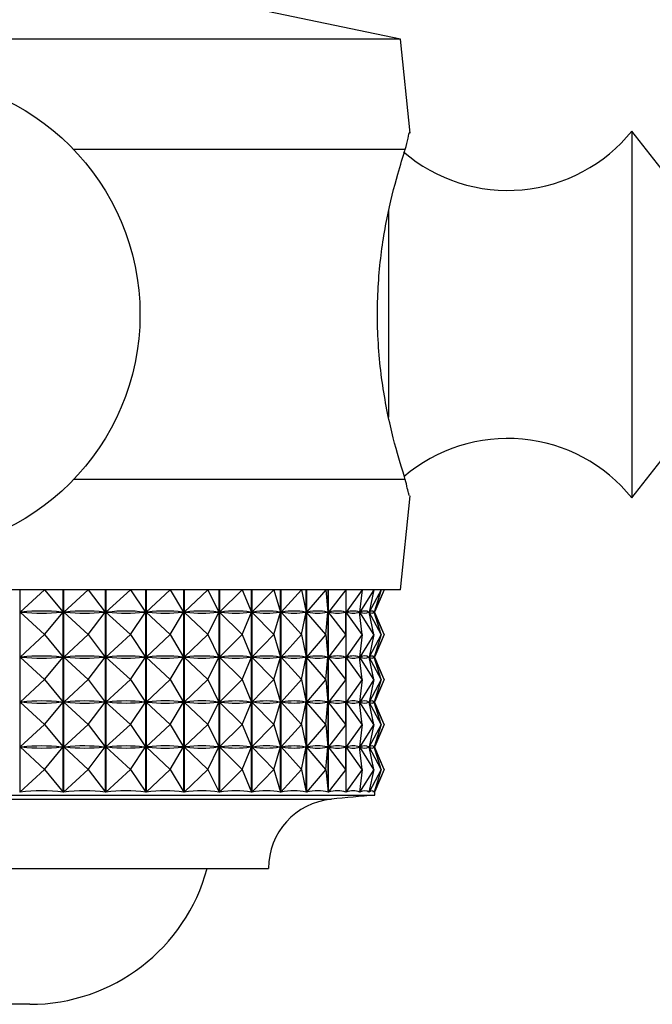
# Model space of a CAD drawing. Units: millimetres. Extents: x 5 to 995, y 5 to 995.
# Drawn here: x 476 to 485, y 151 to 165 of the extents above; entities that cross this region are included whole.
import ezdxf

# ---------------------------------------------------------------- set-up
doc = ezdxf.new("R2010")
doc.units = ezdxf.units.MM

msp = doc.modelspace()

# ---------------------------------------------------------------- linework, layer by layer
at = {"color": 7, "linetype": 'Continuous', "lineweight": 25}
for p, q in [((481.213, 164.311), (477.663, 165.061)), ((481.213, 164.311), (467.613, 164.311)), ((481.341, 163.031), (481.213, 164.311)), ((484.863, 162.424), (484.363, 163.061)), ((484.363, 163.061), (484.363, 158.061)), ((481.277, 162.811), (476.758, 162.811)), ((484.363, 158.061), (484.863, 158.699)), ((481.277, 158.311), (476.758, 158.311)), ((481.213, 156.811), (481.341, 158.092)), ((481.213, 156.811), (467.613, 156.811)), ((476.027, 156.811), (476.027, 154.053)), ((476.362, 156.811), (476.03, 156.505)), ((476.362, 156.811), (476.615, 156.505)), ((476.617, 154.053), (476.617, 156.811)), ((476.622, 156.811), (476.622, 154.053)), ((476.958, 156.811), (476.625, 156.505)), ((476.958, 156.811), (477.19, 156.505)), ((477.192, 154.053), (477.192, 156.811)), ((477.197, 156.811), (477.197, 154.053)), ((477.532, 156.811), (477.2, 156.505)), ((477.532, 156.811), (477.739, 156.505)), ((477.741, 154.053), (477.741, 156.811)), ((477.745, 156.811), (477.745, 154.053)), ((478.076, 156.811), (477.748, 156.505)), ((478.076, 156.811), (478.257, 156.505)), ((478.259, 154.053), (478.259, 156.811)), ((478.263, 156.811), (478.263, 154.053)), ((478.586, 156.811), (478.266, 156.505)), ((478.586, 156.811), (478.739, 156.505)), ((478.74, 154.053), (478.74, 156.811)), ((478.744, 156.811), (478.744, 154.053)), ((479.057, 156.811), (478.747, 156.505)), ((479.057, 156.811), (479.181, 156.505)), ((479.182, 154.053), (479.182, 156.811)), ((479.185, 156.811), (479.185, 154.053)), ((479.484, 156.811), (479.188, 156.505)), ((479.484, 156.811), (479.578, 156.505)), ((479.579, 154.053), (479.579, 156.811)), ((479.582, 156.811), (479.582, 154.053)), ((479.864, 156.811), (479.584, 156.505)), ((479.864, 156.811), (479.927, 156.505)), ((479.927, 154.053), (479.927, 156.811)), ((479.93, 156.811), (479.93, 154.053)), ((480.194, 156.811), (479.932, 156.505)), ((480.194, 156.811), (480.224, 156.505)), ((480.225, 154.053), (480.225, 156.811)), ((480.227, 156.811), (480.227, 154.053)), ((480.469, 156.811), (480.229, 156.505)), ((480.469, 156.811), (480.467, 156.505)), ((480.469, 156.811), (480.469, 154.053)), ((480.688, 156.811), (480.471, 156.505)), ((480.688, 156.811), (480.654, 156.505)), ((480.848, 156.811), (480.657, 156.505)), ((480.848, 156.811), (480.783, 156.505)), ((480.948, 156.811), (480.784, 156.505)), ((480.948, 156.811), (480.851, 156.505)), ((480.987, 156.811), (480.852, 156.505)), ((480.987, 156.811), (480.863, 156.512)), ((476.03, 156.505), (476.052, 156.505)), ((476.362, 156.199), (476.03, 156.505)), ((476.362, 156.199), (476.615, 156.505)), ((476.594, 156.505), (476.615, 156.505)), ((476.625, 156.505), (476.646, 156.505)), ((476.958, 156.199), (476.625, 156.505)), ((476.958, 156.199), (477.19, 156.505)), ((477.169, 156.505), (477.19, 156.505)), ((477.2, 156.505), (477.22, 156.505)), ((477.532, 156.199), (477.2, 156.505)), ((477.532, 156.199), (477.739, 156.505)), ((477.719, 156.505), (477.739, 156.505)), ((477.748, 156.505), (477.767, 156.505)), ((478.076, 156.199), (477.748, 156.505)), ((478.076, 156.199), (478.257, 156.505)), ((478.238, 156.505), (478.257, 156.505)), ((478.266, 156.505), (478.283, 156.505)), ((478.586, 156.199), (478.266, 156.505)), ((478.586, 156.199), (478.739, 156.505)), ((478.722, 156.505), (478.739, 156.505)), ((479.057, 156.199), (478.747, 156.505)), ((478.747, 156.505), (478.763, 156.505)), ((479.057, 156.199), (479.181, 156.505)), ((479.165, 156.505), (479.181, 156.505)), ((479.484, 156.199), (479.188, 156.505)), ((479.188, 156.505), (479.202, 156.505)), ((479.484, 156.199), (479.578, 156.505)), ((479.564, 156.505), (479.578, 156.505)), ((479.864, 156.199), (479.584, 156.505)), ((479.584, 156.505), (479.597, 156.505)), ((479.864, 156.199), (479.927, 156.505)), ((479.914, 156.505), (479.927, 156.505)), ((480.194, 156.199), (479.932, 156.505)), ((479.932, 156.505), (479.943, 156.505)), ((480.194, 156.199), (480.224, 156.505)), ((480.214, 156.505), (480.224, 156.505)), ((480.469, 156.199), (480.229, 156.505)), ((480.229, 156.505), (480.238, 156.505)), ((480.459, 156.505), (480.467, 156.505)), ((480.469, 156.199), (480.467, 156.505)), ((480.688, 156.199), (480.471, 156.505)), ((480.471, 156.505), (480.478, 156.505)), ((480.647, 156.505), (480.654, 156.505)), ((480.688, 156.199), (480.654, 156.505)), ((480.655, 156.515), (480.655, 156.496)), ((480.848, 156.199), (480.657, 156.505)), ((480.657, 156.505), (480.661, 156.505)), ((480.778, 156.505), (480.783, 156.505)), ((480.783, 156.506), (480.783, 156.504)), ((480.848, 156.199), (480.783, 156.505)), ((480.948, 156.199), (480.784, 156.505)), ((480.784, 156.505), (480.787, 156.505)), ((480.849, 156.505), (480.851, 156.505)), ((480.948, 156.199), (480.851, 156.505)), ((480.987, 156.199), (480.852, 156.505)), ((480.852, 156.505), (480.852, 156.505)), ((480.863, 156.492), (480.863, 156.518)), ((480.987, 156.199), (480.863, 156.499)), ((476.362, 156.199), (476.03, 155.893)), ((476.362, 156.199), (476.615, 155.893)), ((476.958, 156.199), (476.625, 155.893)), ((476.958, 156.199), (477.19, 155.893)), ((477.532, 156.199), (477.2, 155.893)), ((477.532, 156.199), (477.739, 155.893)), ((478.076, 156.199), (477.748, 155.893)), ((478.076, 156.199), (478.257, 155.893)), ((478.586, 156.199), (478.266, 155.893)), ((478.586, 156.199), (478.739, 155.893)), ((479.057, 156.199), (478.747, 155.893)), ((479.057, 156.199), (479.181, 155.893)), ((479.484, 156.199), (479.188, 155.893)), ((479.484, 156.199), (479.578, 155.893)), ((479.864, 156.199), (479.584, 155.893)), ((479.864, 156.199), (479.927, 155.893)), ((480.194, 156.199), (479.932, 155.893)), ((480.194, 156.199), (480.224, 155.893)), ((480.469, 156.199), (480.229, 155.893)), ((480.469, 156.199), (480.467, 155.893)), ((480.688, 156.199), (480.471, 155.893)), ((480.688, 156.199), (480.654, 155.893)), ((480.848, 156.199), (480.657, 155.893)), ((480.848, 156.199), (480.783, 155.893)), ((480.948, 156.199), (480.784, 155.893)), ((480.948, 156.199), (480.851, 155.893)), ((480.987, 156.199), (480.852, 155.893)), ((480.987, 156.199), (480.863, 155.899)), ((480.655, 155.902), (480.655, 155.883)), ((480.863, 155.879), (480.863, 155.906)), ((476.03, 155.893), (476.052, 155.893)), ((476.362, 155.586), (476.03, 155.893)), ((476.362, 155.586), (476.615, 155.893)), ((476.594, 155.893), (476.615, 155.893)), ((476.625, 155.893), (476.646, 155.893)), ((476.958, 155.586), (476.625, 155.893)), ((476.958, 155.586), (477.19, 155.893)), ((477.169, 155.893), (477.19, 155.893)), ((477.2, 155.893), (477.22, 155.893)), ((477.532, 155.586), (477.2, 155.893)), ((477.532, 155.586), (477.739, 155.893)), ((477.719, 155.893), (477.739, 155.893)), ((477.748, 155.893), (477.767, 155.893)), ((478.076, 155.586), (477.748, 155.893)), ((478.076, 155.586), (478.257, 155.893)), ((478.238, 155.893), (478.257, 155.893)), ((478.266, 155.893), (478.283, 155.893)), ((478.586, 155.586), (478.266, 155.893)), ((478.586, 155.586), (478.739, 155.893)), ((478.722, 155.893), (478.739, 155.893)), ((479.057, 155.586), (478.747, 155.893)), ((478.747, 155.893), (478.763, 155.893)), ((479.057, 155.586), (479.181, 155.893)), ((479.165, 155.893), (479.181, 155.893)), ((479.484, 155.586), (479.188, 155.893)), ((479.188, 155.893), (479.202, 155.893)), ((479.484, 155.586), (479.578, 155.893)), ((479.564, 155.893), (479.578, 155.893)), ((479.864, 155.586), (479.584, 155.893)), ((479.584, 155.893), (479.597, 155.893)), ((479.864, 155.586), (479.927, 155.893)), ((479.914, 155.893), (479.927, 155.893)), ((480.194, 155.586), (479.932, 155.893)), ((479.932, 155.893), (479.943, 155.893)), ((480.194, 155.586), (480.224, 155.893)), ((480.214, 155.893), (480.224, 155.893)), ((480.469, 155.586), (480.229, 155.893)), ((480.229, 155.893), (480.238, 155.893)), ((480.459, 155.893), (480.467, 155.893)), ((480.469, 155.586), (480.467, 155.893)), ((480.688, 155.586), (480.471, 155.893)), ((480.471, 155.893), (480.478, 155.893)), ((480.647, 155.893), (480.654, 155.893)), ((480.688, 155.586), (480.654, 155.893)), ((480.848, 155.586), (480.657, 155.893)), ((480.657, 155.893), (480.661, 155.893)), ((480.778, 155.893), (480.783, 155.893)), ((480.783, 155.894), (480.783, 155.891)), ((480.848, 155.586), (480.783, 155.893)), ((480.948, 155.586), (480.784, 155.893)), ((480.784, 155.893), (480.787, 155.893)), ((480.849, 155.893), (480.851, 155.893)), ((480.948, 155.586), (480.851, 155.893)), ((480.987, 155.586), (480.852, 155.893)), ((480.852, 155.893), (480.852, 155.893)), ((480.987, 155.586), (480.863, 155.886)), ((476.362, 155.586), (476.03, 155.28)), ((476.362, 155.586), (476.615, 155.28)), ((476.958, 155.586), (476.625, 155.28)), ((476.958, 155.586), (477.19, 155.28)), ((477.532, 155.586), (477.2, 155.28)), ((477.532, 155.586), (477.739, 155.28)), ((478.076, 155.586), (477.748, 155.28)), ((478.076, 155.586), (478.257, 155.28)), ((478.586, 155.586), (478.266, 155.28)), ((478.586, 155.586), (478.739, 155.28)), ((479.057, 155.586), (478.747, 155.28)), ((479.057, 155.586), (479.181, 155.28)), ((479.484, 155.586), (479.188, 155.28)), ((479.484, 155.586), (479.578, 155.28)), ((479.864, 155.586), (479.584, 155.28)), ((479.864, 155.586), (479.927, 155.28)), ((480.194, 155.586), (479.932, 155.28)), ((480.194, 155.586), (480.224, 155.28)), ((480.469, 155.586), (480.229, 155.28)), ((480.469, 155.586), (480.467, 155.28)), ((480.688, 155.586), (480.471, 155.28)), ((480.688, 155.586), (480.654, 155.28)), ((480.848, 155.586), (480.657, 155.28)), ((480.848, 155.586), (480.783, 155.28)), ((480.948, 155.586), (480.784, 155.28)), ((480.948, 155.586), (480.851, 155.28)), ((480.987, 155.586), (480.852, 155.28)), ((480.987, 155.586), (480.863, 155.287)), ((476.03, 155.28), (476.052, 155.28)), ((476.362, 154.974), (476.03, 155.28)), ((476.362, 154.974), (476.615, 155.28)), ((476.594, 155.28), (476.615, 155.28)), ((476.625, 155.28), (476.646, 155.28)), ((476.958, 154.974), (476.625, 155.28)), ((476.958, 154.974), (477.19, 155.28)), ((477.169, 155.28), (477.19, 155.28)), ((477.2, 155.28), (477.22, 155.28)), ((477.532, 154.974), (477.2, 155.28)), ((477.532, 154.974), (477.739, 155.28)), ((477.719, 155.28), (477.739, 155.28)), ((477.748, 155.28), (477.767, 155.28)), ((478.076, 154.974), (477.748, 155.28)), ((478.076, 154.974), (478.257, 155.28)), ((478.238, 155.28), (478.257, 155.28)), ((478.266, 155.28), (478.283, 155.28)), ((478.586, 154.974), (478.266, 155.28)), ((478.586, 154.974), (478.739, 155.28)), ((478.722, 155.28), (478.739, 155.28)), ((479.057, 154.974), (478.747, 155.28)), ((478.747, 155.28), (478.763, 155.28)), ((479.057, 154.974), (479.181, 155.28)), ((479.165, 155.28), (479.181, 155.28)), ((479.484, 154.974), (479.188, 155.28)), ((479.188, 155.28), (479.202, 155.28)), ((479.484, 154.974), (479.578, 155.28)), ((479.564, 155.28), (479.578, 155.28)), ((479.864, 154.974), (479.584, 155.28)), ((479.584, 155.28), (479.597, 155.28)), ((479.864, 154.974), (479.927, 155.28)), ((479.914, 155.28), (479.927, 155.28)), ((480.194, 154.974), (479.932, 155.28)), ((479.932, 155.28), (479.943, 155.28)), ((480.194, 154.974), (480.224, 155.28)), ((480.214, 155.28), (480.224, 155.28)), ((480.469, 154.974), (480.229, 155.28)), ((480.229, 155.28), (480.238, 155.28)), ((480.459, 155.28), (480.467, 155.28)), ((480.469, 154.974), (480.467, 155.28)), ((480.688, 154.974), (480.471, 155.28)), ((480.471, 155.28), (480.478, 155.28)), ((480.647, 155.28), (480.654, 155.28)), ((480.688, 154.974), (480.654, 155.28)), ((480.655, 155.29), (480.655, 155.271)), ((480.848, 154.974), (480.657, 155.28)), ((480.657, 155.28), (480.661, 155.28)), ((480.778, 155.28), (480.783, 155.28)), ((480.783, 155.281), (480.783, 155.279)), ((480.848, 154.974), (480.783, 155.28)), ((480.948, 154.974), (480.784, 155.28)), ((480.784, 155.28), (480.787, 155.28)), ((480.849, 155.28), (480.851, 155.28)), ((480.948, 154.974), (480.851, 155.28)), ((480.987, 154.974), (480.852, 155.28)), ((480.852, 155.28), (480.852, 155.28)), ((480.863, 155.267), (480.863, 155.293)), ((480.987, 154.974), (480.863, 155.274)), ((476.362, 154.974), (476.03, 154.668)), ((476.362, 154.974), (476.615, 154.668)), ((476.958, 154.974), (476.625, 154.668)), ((476.958, 154.974), (477.19, 154.668)), ((477.532, 154.974), (477.2, 154.668)), ((477.532, 154.974), (477.739, 154.668)), ((478.076, 154.974), (477.748, 154.668)), ((478.076, 154.974), (478.257, 154.668)), ((478.586, 154.974), (478.266, 154.668)), ((478.586, 154.974), (478.739, 154.668)), ((479.057, 154.974), (478.747, 154.668)), ((479.057, 154.974), (479.181, 154.668)), ((479.484, 154.974), (479.188, 154.668)), ((479.484, 154.974), (479.578, 154.668)), ((479.864, 154.974), (479.584, 154.668)), ((479.864, 154.974), (479.927, 154.668)), ((480.194, 154.974), (479.932, 154.668)), ((480.194, 154.974), (480.224, 154.668)), ((480.469, 154.974), (480.229, 154.668)), ((480.469, 154.974), (480.467, 154.668)), ((480.688, 154.974), (480.471, 154.668)), ((480.688, 154.974), (480.654, 154.668)), ((480.848, 154.974), (480.657, 154.668)), ((480.848, 154.974), (480.783, 154.668)), ((480.948, 154.974), (480.784, 154.668)), ((480.948, 154.974), (480.851, 154.668)), ((480.987, 154.974), (480.852, 154.668)), ((480.987, 154.974), (480.863, 154.674)), ((476.03, 154.668), (476.052, 154.668)), ((476.362, 154.361), (476.03, 154.668)), ((476.362, 154.361), (476.615, 154.668)), ((476.594, 154.668), (476.615, 154.668)), ((476.625, 154.668), (476.646, 154.668)), ((476.958, 154.361), (476.625, 154.668)), ((476.958, 154.361), (477.19, 154.668)), ((477.169, 154.668), (477.19, 154.668)), ((477.532, 154.361), (477.2, 154.668)), ((477.2, 154.668), (477.22, 154.668)), ((477.532, 154.361), (477.739, 154.668)), ((477.719, 154.668), (477.739, 154.668)), ((477.748, 154.668), (477.767, 154.668)), ((478.076, 154.361), (477.748, 154.668)), ((478.076, 154.361), (478.257, 154.668)), ((478.238, 154.668), (478.257, 154.668)), ((478.266, 154.668), (478.283, 154.668)), ((478.586, 154.361), (478.266, 154.668)), ((478.586, 154.361), (478.739, 154.668)), ((478.722, 154.668), (478.739, 154.668)), ((479.057, 154.361), (478.747, 154.668)), ((478.747, 154.668), (478.763, 154.668)), ((479.057, 154.361), (479.181, 154.668)), ((479.165, 154.668), (479.181, 154.668)), ((479.484, 154.361), (479.188, 154.668)), ((479.188, 154.668), (479.202, 154.668)), ((479.484, 154.361), (479.578, 154.668)), ((479.564, 154.668), (479.578, 154.668)), ((479.864, 154.361), (479.584, 154.668)), ((479.584, 154.668), (479.597, 154.668)), ((479.864, 154.361), (479.927, 154.668)), ((479.914, 154.668), (479.927, 154.668)), ((480.194, 154.361), (479.932, 154.668)), ((479.932, 154.668), (479.943, 154.668)), ((480.194, 154.361), (480.224, 154.668)), ((480.214, 154.668), (480.224, 154.668)), ((480.469, 154.361), (480.229, 154.668)), ((480.229, 154.668), (480.238, 154.668)), ((480.459, 154.668), (480.467, 154.668)), ((480.469, 154.361), (480.467, 154.668)), ((480.688, 154.361), (480.471, 154.668)), ((480.471, 154.668), (480.478, 154.668)), ((480.647, 154.668), (480.654, 154.668)), ((480.688, 154.361), (480.654, 154.668)), ((480.655, 154.677), (480.655, 154.658)), ((480.848, 154.361), (480.657, 154.668)), ((480.657, 154.668), (480.661, 154.668)), ((480.778, 154.668), (480.783, 154.668)), ((480.783, 154.669), (480.783, 154.666)), ((480.848, 154.361), (480.783, 154.668)), ((480.948, 154.361), (480.784, 154.668)), ((480.784, 154.668), (480.787, 154.668)), ((480.849, 154.668), (480.851, 154.668)), ((480.948, 154.361), (480.851, 154.668)), ((480.987, 154.361), (480.852, 154.668)), ((480.852, 154.668), (480.852, 154.668)), ((480.863, 154.654), (480.863, 154.681)), ((480.987, 154.361), (480.863, 154.661)), ((476.362, 154.361), (476.027, 154.053)), ((476.362, 154.361), (476.617, 154.053)), ((476.958, 154.361), (476.622, 154.053)), ((476.958, 154.361), (477.192, 154.053)), ((477.532, 154.361), (477.197, 154.053)), ((477.532, 154.361), (477.741, 154.053)), ((478.076, 154.361), (477.745, 154.053)), ((478.076, 154.361), (478.259, 154.053)), ((478.586, 154.361), (478.263, 154.053)), ((478.586, 154.361), (478.74, 154.053)), ((479.057, 154.361), (478.744, 154.053)), ((479.057, 154.361), (479.182, 154.053)), ((479.484, 154.361), (479.185, 154.053)), ((479.484, 154.361), (479.579, 154.053)), ((479.864, 154.361), (479.582, 154.053)), ((479.864, 154.361), (479.927, 154.053)), ((480.194, 154.361), (479.93, 154.053)), ((480.194, 154.361), (480.225, 154.053)), ((480.469, 154.361), (480.227, 154.053)), ((480.469, 154.361), (480.467, 154.053)), ((480.688, 154.361), (480.469, 154.053)), ((480.688, 154.361), (480.654, 154.053)), ((480.848, 154.361), (480.655, 154.053)), ((480.848, 154.361), (480.782, 154.053)), ((480.948, 154.361), (480.783, 154.053)), ((480.948, 154.361), (480.851, 154.053)), ((480.987, 154.361), (480.851, 154.053)), ((480.987, 154.361), (480.863, 154.062)), ((480.655, 154.065), (480.655, 154.053)), ((480.783, 154.056), (480.783, 154.053)), ((480.851, 154.054), (480.851, 154.053)), ((480.863, 154.011), (480.863, 154.068)), ((467.963, 154.011), (480.354, 154.011)), ((480.354, 154.011), (480.863, 154.011)), ((469.413, 153.011), (479.018, 153.011)), ((479.018, 153.011), (479.413, 153.011)), ((476.163, 151.161), (472.663, 151.161))]:
    msp.add_line(p, q, dxfattribs=at)
at = {"color": 8, "linetype": 'Continuous', "lineweight": 25}
for p, q in [((481.05, 161.981), (481.05, 159.163)), ((468.556, 153.957), (479.808, 153.957)), ((479.808, 153.957), (480.27, 153.957))]:
    msp.add_line(p, q, dxfattribs=at)
at = {"color": 7, "linetype": 'Continuous', "lineweight": 25}
msp.add_circle((474.413, 160.561), 3.25, dxfattribs=at)
for centre, radius, start, end in [((482.671, 164.423), 2.172, 229.2538, 321.1705), ((482.671, 156.7), 2.172, 38.8295, 130.5681), ((480.363, 153.011), 0.95, 95.5962, 180), ((485.17, 103.955), 50.242, 94.9175, 95.5962), ((476.163, 153.661), 2.5, 270, 344.935)]:
    msp.add_arc(centre, radius, start, end, dxfattribs=at)
for centre, major_axis, ratio, start_param, end_param in [((474.413, 141.47), (2.283, 15.022), 0.401567, 0.016933, 0.104985), ((474.413, 171.541), (-2.283, 15.022), 0.401567, 3.036607, 3.12466), ((474.413, 141.47), (2.934, 15.008), 0.382736, 0.030654, 0.118706), ((474.413, 171.541), (-2.934, 15.008), 0.382736, 3.022886, 3.110938), ((474.413, 141.47), (3.528, 14.996), 0.360073, 0.040476, 0.128529), ((474.413, 171.541), (-3.528, 14.996), 0.360073, 3.013064, 3.101116), ((474.413, 141.47), (4.062, 14.989), 0.334283, 0.046315, 0.134367), ((474.413, 171.541), (-4.062, 14.989), 0.334283, 3.007226, 3.095278), ((474.413, 141.47), (4.536, 14.986), 0.306016, 0.048329, 0.136382), ((474.413, 171.541), (-4.536, 14.986), 0.306016, 3.005211, 3.093263), ((474.413, 141.47), (4.951, 14.988), 0.275832, 0.046837, 0.13489), ((474.413, 171.541), (-4.951, 14.988), 0.275832, 3.006703, 3.094755), ((474.413, 141.47), (5.31, 14.994), 0.244195, 0.042239, 0.130291), ((474.413, 171.541), (-5.31, 14.994), 0.244195, 3.011302, 3.099354), ((474.413, 141.47), (5.616, 15.003), 0.211478, 0.034966, 0.123018), ((474.413, 171.541), (-5.616, 15.003), 0.211478, 3.018575, 3.106627), ((474.413, 141.47), (5.871, 15.014), 0.17797, 0.02545, 0.113502), ((474.413, 171.541), (-5.871, 15.014), 0.17797, 3.02809, 3.116142), ((474.413, 141.47), (6.077, 15.025), 0.143897, 0.014109, 0.102161), ((474.413, 171.541), (-6.077, 15.025), 0.143897, 3.039431, 3.127484), ((474.413, 141.47), (6.237, 15.035), 0.109427, 0.001336, 0.089388), ((474.413, 171.541), (-6.237, 15.035), 0.109427, 3.052205, 3.140257), ((474.413, 141.47), (6.351, 15.043), 0.074692, 6.270686, 6.358738), ((474.413, 171.541), (-6.351, 15.043), 0.074692, 3.06604, 3.154092), ((474.413, 141.47), (6.422, 15.048), 0.039793, 6.25614, 6.344193), ((474.413, 171.541), (-6.422, 15.048), 0.039793, 3.080585, 3.168638), ((474.413, 141.47), (6.45, 15.05), 0.004811, 6.27196, 6.329273), ((474.413, 171.541), (-6.45, 15.05), 0.004811, 3.095505, 3.152818), ((474.413, 140.857), (2.283, 15.022), 0.401567, 0.016933, 0.104985), ((474.413, 140.857), (2.934, 15.008), 0.382736, 0.030654, 0.118706), ((474.413, 140.857), (3.528, 14.996), 0.360073, 0.040476, 0.128529), ((474.413, 140.857), (4.062, 14.989), 0.334283, 0.046315, 0.134367), ((474.413, 140.857), (4.536, 14.986), 0.306016, 0.048329, 0.136382), ((474.413, 140.857), (4.951, 14.988), 0.275832, 0.046837, 0.13489), ((474.413, 140.857), (5.31, 14.994), 0.244195, 0.042239, 0.130291), ((474.413, 140.857), (5.616, 15.003), 0.211478, 0.034966, 0.123018), ((474.413, 140.857), (5.871, 15.014), 0.17797, 0.02545, 0.113502), ((474.413, 140.857), (6.077, 15.025), 0.143897, 0.014109, 0.102161), ((474.413, 140.857), (6.237, 15.035), 0.109427, 0.001336, 0.089388), ((474.413, 140.857), (6.351, 15.043), 0.074692, 6.270686, 6.358738), ((474.413, 140.857), (6.422, 15.048), 0.039793, 6.25614, 6.344193), ((474.413, 140.857), (6.45, 15.05), 0.004811, 6.27196, 6.329273), ((474.413, 170.928), (-2.283, 15.022), 0.401567, 3.036607, 3.12466), ((474.413, 170.928), (-2.934, 15.008), 0.382736, 3.022886, 3.110938), ((474.413, 170.928), (-3.528, 14.996), 0.360073, 3.013064, 3.101116), ((474.413, 170.928), (-4.062, 14.989), 0.334283, 3.007226, 3.095278), ((474.413, 170.928), (-4.536, 14.986), 0.306016, 3.005211, 3.093263), ((474.413, 170.928), (-4.951, 14.988), 0.275832, 3.006703, 3.094755), ((474.413, 170.928), (-5.31, 14.994), 0.244195, 3.011302, 3.099354), ((474.413, 170.928), (-5.616, 15.003), 0.211478, 3.018575, 3.106627), ((474.413, 170.928), (-5.871, 15.014), 0.17797, 3.02809, 3.116142), ((474.413, 170.928), (-6.077, 15.025), 0.143897, 3.039431, 3.127484), ((474.413, 170.928), (-6.237, 15.035), 0.109427, 3.052205, 3.140257), ((474.413, 170.928), (-6.351, 15.043), 0.074692, 3.06604, 3.154092), ((474.413, 170.928), (-6.422, 15.048), 0.039793, 3.080585, 3.168638), ((474.413, 170.928), (-6.45, 15.05), 0.004811, 3.095505, 3.152818), ((474.413, 140.245), (2.283, 15.022), 0.401567, 0.016933, 0.104985), ((474.413, 170.316), (-2.283, 15.022), 0.401567, 3.036607, 3.12466), ((474.413, 140.245), (2.934, 15.008), 0.382736, 0.030654, 0.118706), ((474.413, 170.316), (-2.934, 15.008), 0.382736, 3.022886, 3.110938), ((474.413, 140.245), (3.528, 14.996), 0.360073, 0.040476, 0.128529), ((474.413, 170.316), (-3.528, 14.996), 0.360073, 3.013064, 3.101116), ((474.413, 140.245), (4.062, 14.989), 0.334283, 0.046315, 0.134367), ((474.413, 170.316), (-4.062, 14.989), 0.334283, 3.007226, 3.095278), ((474.413, 140.245), (4.536, 14.986), 0.306016, 0.048329, 0.136382), ((474.413, 170.316), (-4.536, 14.986), 0.306016, 3.005211, 3.093263), ((474.413, 140.245), (4.951, 14.988), 0.275832, 0.046837, 0.13489), ((474.413, 170.316), (-4.951, 14.988), 0.275832, 3.006703, 3.094755), ((474.413, 140.245), (5.31, 14.994), 0.244195, 0.042239, 0.130291), ((474.413, 170.316), (-5.31, 14.994), 0.244195, 3.011302, 3.099354), ((474.413, 140.245), (5.616, 15.003), 0.211478, 0.034966, 0.123018), ((474.413, 170.316), (-5.616, 15.003), 0.211478, 3.018575, 3.106627), ((474.413, 140.245), (5.871, 15.014), 0.17797, 0.02545, 0.113502), ((474.413, 170.316), (-5.871, 15.014), 0.17797, 3.02809, 3.116142), ((474.413, 140.245), (6.077, 15.025), 0.143897, 0.014109, 0.102161), ((474.413, 170.316), (-6.077, 15.025), 0.143897, 3.039431, 3.127484), ((474.413, 140.245), (6.237, 15.035), 0.109427, 0.001336, 0.089388), ((474.413, 170.316), (-6.237, 15.035), 0.109427, 3.052205, 3.140257), ((474.413, 140.245), (6.351, 15.043), 0.074692, 6.270686, 6.358738), ((474.413, 170.316), (-6.351, 15.043), 0.074692, 3.06604, 3.154092), ((474.413, 140.245), (6.422, 15.048), 0.039793, 6.25614, 6.344193), ((474.413, 170.316), (-6.422, 15.048), 0.039793, 3.080585, 3.168638), ((474.413, 140.245), (6.45, 15.05), 0.004811, 6.27196, 6.329273), ((474.413, 170.316), (-6.45, 15.05), 0.004811, 3.095505, 3.152818), ((474.413, 139.632), (2.283, 15.022), 0.401567, 0.016933, 0.104985), ((474.413, 169.703), (-2.283, 15.022), 0.401567, 3.036607, 3.12466), ((474.413, 139.632), (2.934, 15.008), 0.382736, 0.030654, 0.118706), ((474.413, 169.703), (-2.934, 15.008), 0.382736, 3.022886, 3.110938), ((474.413, 139.632), (3.528, 14.996), 0.360073, 0.040476, 0.128529), ((474.413, 169.703), (-3.528, 14.996), 0.360073, 3.013064, 3.101116), ((474.413, 139.632), (4.062, 14.989), 0.334283, 0.046315, 0.134367), ((474.413, 169.703), (-4.062, 14.989), 0.334283, 3.007226, 3.095278), ((474.413, 139.632), (4.536, 14.986), 0.306016, 0.048329, 0.136382), ((474.413, 169.703), (-4.536, 14.986), 0.306016, 3.005211, 3.093263), ((474.413, 139.632), (4.951, 14.988), 0.275832, 0.046837, 0.13489), ((474.413, 169.703), (-4.951, 14.988), 0.275832, 3.006703, 3.094755), ((474.413, 139.632), (5.31, 14.994), 0.244195, 0.042239, 0.130291), ((474.413, 169.703), (-5.31, 14.994), 0.244195, 3.011302, 3.099354), ((474.413, 139.632), (5.616, 15.003), 0.211478, 0.034966, 0.123018), ((474.413, 169.703), (-5.616, 15.003), 0.211478, 3.018575, 3.106627), ((474.413, 139.632), (5.871, 15.014), 0.17797, 0.02545, 0.113502), ((474.413, 169.703), (-5.871, 15.014), 0.17797, 3.02809, 3.116142), ((474.413, 139.632), (6.077, 15.025), 0.143897, 0.014109, 0.102161), ((474.413, 169.703), (-6.077, 15.025), 0.143897, 3.039431, 3.127484), ((474.413, 139.632), (6.237, 15.035), 0.109427, 0.001336, 0.089388), ((474.413, 169.703), (-6.237, 15.035), 0.109427, 3.052205, 3.140257), ((474.413, 139.632), (6.351, 15.043), 0.074692, 6.270686, 6.358738), ((474.413, 169.703), (-6.351, 15.043), 0.074692, 3.06604, 3.154092), ((474.413, 139.632), (6.422, 15.048), 0.039793, 6.25614, 6.344193), ((474.413, 169.703), (-6.422, 15.048), 0.039793, 3.080585, 3.168638), ((474.413, 139.632), (6.45, 15.05), 0.004811, 6.27196, 6.329273), ((474.413, 169.703), (-6.45, 15.05), 0.004811, 3.095505, 3.152818), ((474.413, 139.02), (2.283, 15.022), 0.401567, 0.013043, 0.108875), ((474.413, 139.02), (2.934, 15.008), 0.382736, 0.026764, 0.122596), ((474.413, 139.02), (3.528, 14.996), 0.360073, 0.036586, 0.132419), ((474.413, 139.02), (4.062, 14.989), 0.334283, 0.042425, 0.138257), ((474.413, 139.02), (4.536, 14.986), 0.306016, 0.044439, 0.140271), ((474.413, 139.02), (4.951, 14.988), 0.275832, 0.042947, 0.13878), ((474.413, 139.02), (5.31, 14.994), 0.244195, 0.038349, 0.134181), ((474.413, 139.02), (5.616, 15.003), 0.211478, 0.031076, 0.126908), ((474.413, 139.02), (5.871, 15.014), 0.17797, 0.02156, 0.117392), ((474.413, 139.02), (6.077, 15.025), 0.143897, 0.010219, 0.106051), ((474.413, 139.02), (6.237, 15.035), 0.109427, 6.280631, 6.376463), ((474.413, 139.02), (6.351, 15.043), 0.074692, 6.266796, 6.362628), ((474.413, 139.02), (6.422, 15.048), 0.039793, 6.25225, 6.348083), ((474.413, 139.02), (6.45, 15.05), 0.004811, 6.27196, 6.333163)]:
    msp.add_ellipse(centre, major_axis=major_axis, ratio=ratio, start_param=start_param, end_param=end_param, dxfattribs=at)
for points, knots in [([(481.277, 162.811), (481.304, 162.921), (481.34, 163.071), (481.332, 163.039), (481.33, 163.03)], [0, 0, 0, 0, 0.729941, 1, 1, 1, 1]), ([(481.277, 158.311), (481.23, 158.461), (481.135, 158.76), (480.972, 159.481), (480.884, 160.303), (480.907, 161.138), (481.02, 161.886), (481.167, 162.465), (481.244, 162.707), (481.277, 162.811)], [0, 0, 0, 0, 0.152811, 0.305552, 0.458106, 0.601643, 0.741339, 0.887817, 1, 1, 1, 1]), ([(481.33, 158.093), (481.331, 158.09), (481.332, 158.082), (481.296, 158.231), (481.277, 158.311)], [0, 0, 0, 0, 0.460678, 1, 1, 1, 1])]:
    msp.add_open_spline(points, degree=3, knots=knots, dxfattribs=at)

doc.saveas('drawing.dxf')
